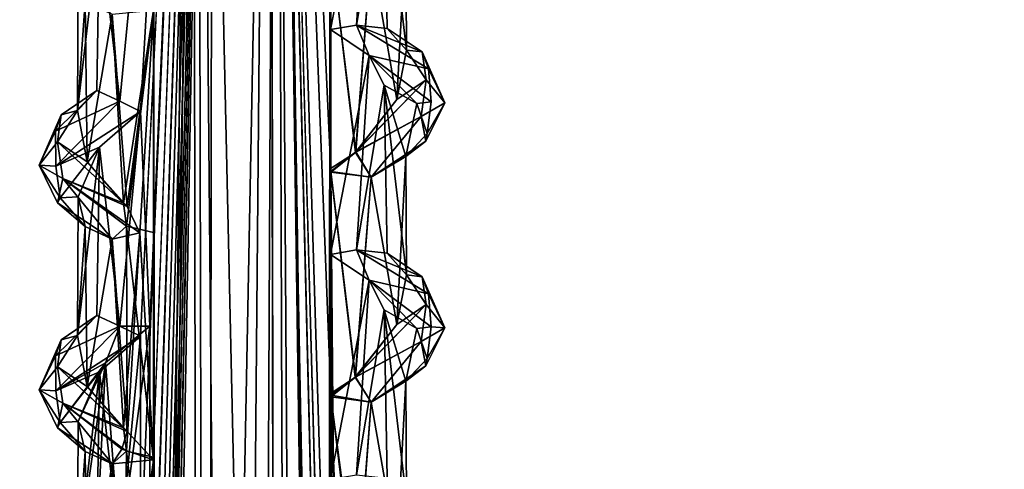
# Model space of a CAD drawing. Units: inches. Extents: x -14.8 to 14.8, y -14 to 8.6.
# Drawn here: x -12.9 to -11, y 4.9 to 5.7 of the extents above; entities that cross this region are included whole.
import ezdxf

# ---------------------------------------------------------------- set-up
doc = ezdxf.new("R2010")
doc.units = ezdxf.units.IN
doc.header["$MEASUREMENT"] = 0
for name, color, linetype in [('TABLE-SUPPORT', 6, 'Continuous'), ('TABLE-TOP', 6, 'Continuous'), ('TABLE-TRAY', 6, 'Continuous')]:
    doc.layers.add(name, color=color, linetype=linetype)

msp = doc.modelspace()

# ---------------------------------------------------------------- linework, layer by layer
at = {"layer": 'TABLE-SUPPORT'}
for points in [[(-12.5666, 8.0019, 20.2062), (-12.648, 0.9769, 20.2442), (-12.6508, 5.7416, 20.246)], [(-12.6503, 7.9121, 7.2167), (-12.5756, 8.0053, 7.1803), (-12.648, 0.9768, 7.215)], [(-12.648, 0.9768, 7.215), (-12.5756, 8.0053, 7.1803), (-12.5517, -6.1451, 7.1747)], [(-12.5666, 8.0019, 20.2062), (-12.5336, -6.318, 20.1975), (-12.648, 0.9769, 20.2442)], [(-12.5517, -6.1451, 7.1747), (-12.5756, 8.0053, 7.1803), (-12.4264, 7.993, 7.1672)], [(-12.4146, 1.1801, 20.203), (-12.4399, -6.1457, 20.1964), (-12.5666, 8.0019, 20.2062)], [(-12.5666, 8.0019, 20.2062), (-12.4399, -6.1457, 20.1964), (-12.5336, -6.318, 20.1975)], [(-12.5666, 8.0019, 20.2062), (-12.4261, 7.993, 20.1964), (-12.4146, 1.1801, 20.203)], [(-12.6754, 5.5468, 20.7596), (-12.6579, 5.1328, 20.7715), (-12.5358, 7.9956, 20.8252)], [(-12.5358, 7.9956, 7.796), (-12.6754, 5.1138, 7.7305), (-12.6754, 4.6807, 7.7305)], [(-12.5358, 7.9956, 7.796), (-12.6754, 4.6807, 7.7305), (-12.6579, 4.2667, 7.7423)], [(-12.5358, 7.9956, 20.8252), (-12.6579, 2.5344, 20.7715), (-12.6582, 2.1311, 20.7712)], [(-12.6582, 1.698, 20.7712), (-12.6566, 1.2637, 20.7728), (-12.5358, 7.9956, 20.8252)], [(-12.6582, 1.698, 7.742), (-12.6566, 1.2637, 7.7436), (-12.5358, 7.9956, 7.796)], [(-12.5358, 7.9956, 7.796), (-12.6579, 2.5344, 7.7423), (-12.6582, 2.1311, 7.742)], [(-12.6579, 2.9675, 20.7715), (-12.6579, 2.5344, 20.7715), (-12.5358, 7.9956, 20.8252)], [(-12.5358, 7.9956, 20.8252), (-12.6579, 5.1328, 20.7715), (-12.6579, 4.6998, 20.7715)], [(-12.6579, 2.9675, 7.7423), (-12.6579, 2.5344, 7.7423), (-12.5358, 7.9956, 7.796)], [(-12.6579, 4.2667, 7.7423), (-12.6579, 3.8336, 7.7423), (-12.5358, 7.9956, 7.796)], [(-12.546, 1.1711, 20.8191), (-12.5358, 7.9956, 20.8252), (-12.6566, 1.2637, 20.7728)], [(-12.546, 1.1711, 7.7899), (-12.5358, 7.9956, 7.796), (-12.6566, 1.2637, 7.7436)], [(-12.5517, -6.1451, 7.1747), (-12.4264, 7.993, 7.1672), (-12.4146, 1.1801, 7.1738)], [(-12.4803, -5.9468, 20.826), (-12.4144, 7.9983, 20.8193), (-12.546, 1.1711, 20.8191)], [(-12.4144, 7.9983, 20.8193), (-12.5358, 7.9956, 20.8252), (-12.546, 1.1711, 20.8191)], [(-12.4803, -5.9468, 7.7968), (-12.4144, 7.9983, 7.7901), (-12.546, 1.1711, 7.7899)], [(-12.4144, 7.9983, 7.7901), (-12.5358, 7.9956, 7.796), (-12.546, 1.1711, 7.7899)], [(-12.323, -5.9824, 20.7848), (-12.4144, 7.9983, 20.8193), (-12.4803, -5.9468, 20.826)], [(-12.3644, -5.9468, 7.7747), (-12.4144, 7.9983, 7.7901), (-12.4803, -5.9468, 7.7968)], [(-12.3091, 1.9685, 7.2171), (-12.4264, 7.993, 7.1672), (-12.3092, 3.2657, 7.2172)], [(-12.3092, 5.8627, 7.2174), (-12.309, 5.4311, 7.2174), (-12.4264, 7.993, 7.1672)], [(-12.4146, 1.1801, 7.1738), (-12.4264, 7.993, 7.1672), (-12.3091, 1.9685, 7.2171)], [(-12.309, 5.4311, 7.2174), (-12.2945, 3.7008, 7.2233), (-12.4264, 7.993, 7.1672)], [(-12.4264, 7.993, 7.1672), (-12.2945, 3.7008, 7.2233), (-12.3092, 3.2657, 7.2172)], [(-12.3091, 1.9657, 20.2466), (-12.4261, 7.993, 20.1964), (-12.3089, 3.2658, 20.2466)], [(-12.4261, 7.993, 20.1964), (-12.3092, 5.8642, 20.2464), (-12.309, 5, 20.2464)], [(-12.4146, 1.1801, 20.203), (-12.4261, 7.993, 20.1964), (-12.3091, 1.9657, 20.2466)], [(-12.4261, 7.993, 20.1964), (-12.309, 5, 20.2464), (-12.309, 3.7008, 20.2464)], [(-12.323, -5.9824, 20.7848), (-12.314, 0.9461, 20.7786), (-12.4144, 7.9983, 20.8193)], [(-12.3101, 7.8697, 20.776), (-12.4144, 7.9983, 20.8193), (-12.314, 0.9461, 20.7786)], [(-12.3644, -5.9468, 7.7747), (-12.3137, 1.3787, 7.7493), (-12.4144, 7.9983, 7.7901)], [(-12.3101, 7.8698, 7.7468), (-12.4144, 7.9983, 7.7901), (-12.3137, 1.3787, 7.7493)], [(-12.6506, 5.7416, 7.2166), (-12.6503, 7.9121, 7.2167), (-12.6505, 4.8754, 7.2166)], [(-12.6503, 7.9121, 7.2167), (-12.648, 0.9768, 7.215), (-12.6505, 4.8754, 7.2166)], [(-12.314, 0.9461, 20.7786), (-12.31, 7.4365, 20.7759), (-12.3101, 7.8697, 20.776)], [(-12.3137, 1.3787, 7.7493), (-12.31, 7.4365, 7.7468), (-12.3101, 7.8698, 7.7468)], [(-12.2355, 6.0874, 20.7222), (-12.31, 5.7043, 20.7759), (-12.2599, 5.7131, 20.7391)], [(-12.2355, 6.0874, 7.693), (-12.31, 5.7043, 7.7468), (-12.2599, 5.7131, 7.7099)], [(-12.2355, 6.0874, 20.7222), (-12.2599, 5.7131, 20.7391), (-12.2062, 6.0304, 20.6662)], [(-12.2355, 6.0874, 7.693), (-12.2599, 5.7131, 7.7099), (-12.2062, 6.0304, 7.637)], [(-12.2062, 6.0304, 20.6662), (-12.2599, 5.7131, 20.7391), (-12.2009, 5.7065, 20.6563)], [(-12.2062, 6.0304, 7.637), (-12.2599, 5.7131, 7.7099), (-12.2009, 5.7065, 7.6271)], [(-12.1636, 5.6648, 20.5536), (-12.1647, 5.8929, 20.448), (-12.2062, 6.0304, 20.6662)], [(-12.2062, 6.0304, 20.6662), (-12.2009, 5.7065, 20.6563), (-12.1636, 5.6648, 20.5536)], [(-12.1636, 5.6648, 7.5244), (-12.1647, 5.8929, 7.4188), (-12.2062, 6.0304, 7.637)], [(-12.2062, 6.0304, 7.637), (-12.2009, 5.7065, 7.6271), (-12.1636, 5.6648, 7.5244)], [(-12.7153, 5.5661, 20.7333), (-12.6755, 5.9799, 20.7596), (-12.7544, 5.9108, 20.6662)], [(-12.7153, 5.5661, 7.7041), (-12.6754, 5.9799, 7.7305), (-12.7544, 5.9108, 7.637)], [(-12.7598, 5.5869, 20.6563), (-12.7544, 5.9108, 20.6662), (-12.7966, 5.5482, 20.5583)], [(-12.7966, 5.5482, 20.5583), (-12.7544, 5.9108, 20.6662), (-12.7953, 5.8154, 20.511)], [(-12.7966, 5.5482, 7.5291), (-12.7544, 5.9108, 7.637), (-12.7953, 5.8154, 7.4818)], [(-12.7598, 5.5869, 7.6271), (-12.7544, 5.9108, 7.637), (-12.7966, 5.5482, 7.5291)], [(-12.7153, 5.5661, 20.7333), (-12.7544, 5.9108, 20.6662), (-12.7598, 5.5869, 20.6563)], [(-12.7153, 5.5661, 7.7041), (-12.7544, 5.9108, 7.637), (-12.7598, 5.5869, 7.6271)], [(-12.1823, 5.5694, 20.405), (-12.2317, 5.8528, 20.3164), (-12.1647, 5.8929, 20.448)], [(-12.1823, 5.5694, 7.3758), (-12.2317, 5.8528, 7.2872), (-12.1647, 5.8929, 7.4188)], [(-12.1823, 5.5694, 20.405), (-12.1647, 5.8929, 20.448), (-12.1636, 5.6648, 20.5536)], [(-12.1823, 5.5694, 7.3758), (-12.1647, 5.8929, 7.4188), (-12.1636, 5.6648, 7.5244)], [(-12.3092, 5.4296, 20.2466), (-12.3092, 5.8642, 20.2464), (-12.3107, 5.4358, 20.2456)], [(-12.3092, 5.8642, 20.2464), (-12.262, 5.4678, 20.2759), (-12.3107, 5.4358, 20.2456)], [(-12.309, 5, 20.2464), (-12.3092, 5.8642, 20.2464), (-12.3092, 5.4296, 20.2466)], [(-12.2317, 5.8528, 20.3164), (-12.262, 5.4678, 20.2759), (-12.3092, 5.8642, 20.2464)], [(-12.2317, 5.8528, 7.2872), (-12.2611, 5.4686, 7.2476), (-12.3092, 5.8627, 7.2174)], [(-12.3092, 5.8627, 7.2174), (-12.2611, 5.4686, 7.2476), (-12.309, 5.4311, 7.2174)], [(-12.262, 5.4678, 20.2759), (-12.2317, 5.8528, 20.3164), (-12.1823, 5.5694, 20.405)], [(-12.2611, 5.4686, 7.2476), (-12.2317, 5.8528, 7.2872), (-12.1823, 5.5694, 7.3758)], [(-12.7818, 5.7579, 20.4144), (-12.7966, 5.5482, 20.5583), (-12.7953, 5.8154, 20.511)], [(-12.7818, 5.7579, 7.3852), (-12.7966, 5.5482, 7.5291), (-12.7953, 5.8154, 7.4818)], [(-12.7818, 5.7579, 20.4144), (-12.7783, 5.4498, 20.405), (-12.7966, 5.5482, 20.5583)], [(-12.7818, 5.7579, 7.3852), (-12.7783, 5.4498, 7.3758), (-12.7966, 5.5482, 7.5291)], [(-12.7301, 5.7337, 20.3175), (-12.7783, 5.4498, 20.405), (-12.7818, 5.7579, 20.4144)], [(-12.7301, 5.7337, 7.2884), (-12.7783, 5.4498, 7.3758), (-12.7818, 5.7579, 7.3852)], [(-12.7301, 5.7337, 20.3175), (-12.701, 5.3632, 20.2834), (-12.7783, 5.4498, 20.405)], [(-12.7301, 5.7337, 7.2884), (-12.7082, 5.3701, 7.2623), (-12.7783, 5.4498, 7.3758)], [(-12.6508, 5.7416, 20.246), (-12.701, 5.3632, 20.2834), (-12.7301, 5.7337, 20.3175)], [(-12.6506, 5.7416, 7.2166), (-12.7082, 5.3701, 7.2623), (-12.7301, 5.7337, 7.2884)], [(-12.6506, 5.7416, 7.2166), (-12.7027, 5.3255, 7.2492), (-12.7082, 5.3701, 7.2623)], [(-12.6506, 5.7416, 7.2166), (-12.6503, 5.3136, 7.2167), (-12.7027, 5.3255, 7.2492)], [(-12.6508, 5.7416, 20.246), (-12.6766, 5.3129, 20.2596), (-12.701, 5.3632, 20.2834)], [(-12.6503, 4.8806, 20.2459), (-12.6766, 5.3129, 20.2596), (-12.6508, 5.7416, 20.246)], [(-12.6508, 5.7416, 20.246), (-12.648, 0.9769, 20.2442), (-12.6503, 4.8806, 20.2459)], [(-12.6505, 4.8754, 7.2166), (-12.6503, 5.3136, 7.2167), (-12.6506, 5.7416, 7.2166)], [(-12.31, 5.7043, 20.7759), (-12.2355, 5.6543, 20.7222), (-12.2599, 5.7131, 20.7391)], [(-12.31, 5.7043, 7.7468), (-12.2355, 5.6544, 7.693), (-12.2599, 5.7131, 7.7099)], [(-12.2009, 5.7065, 20.6563), (-12.2599, 5.7131, 20.7391), (-12.1335, 5.6612, 20.5777)], [(-12.2599, 5.7131, 20.7391), (-12.2355, 5.6543, 20.7222), (-12.1214, 5.6284, 20.6083)], [(-12.1335, 5.6612, 20.5777), (-12.2599, 5.7131, 20.7391), (-12.1214, 5.6284, 20.6083)], [(-12.2009, 5.7065, 7.6271), (-12.2599, 5.7131, 7.7099), (-12.1335, 5.6612, 7.5485)], [(-12.2599, 5.7131, 7.7099), (-12.2355, 5.6544, 7.693), (-12.1214, 5.6284, 7.5791)], [(-12.1335, 5.6612, 7.5485), (-12.2599, 5.7131, 7.7099), (-12.1214, 5.6284, 7.5791)], [(-12.1335, 5.6612, 20.5777), (-12.1636, 5.6648, 20.5536), (-12.2009, 5.7065, 20.6563)], [(-12.1335, 5.6612, 7.5485), (-12.1636, 5.6648, 7.5244), (-12.2009, 5.7065, 7.6271)], [(-12.2355, 5.6544, 7.693), (-12.31, 5.2712, 7.7468), (-12.2599, 5.28, 7.7099)], [(-12.2355, 5.6543, 20.7222), (-12.31, 5.2712, 20.7759), (-12.2599, 5.28, 20.7391)], [(-12.2355, 5.6544, 7.693), (-12.2599, 5.28, 7.7099), (-12.2062, 5.5973, 7.637)], [(-12.2355, 5.6543, 20.7222), (-12.2599, 5.28, 20.7391), (-12.2062, 5.5973, 20.6662)], [(-12.1214, 5.6284, 7.5791), (-12.2355, 5.6544, 7.693), (-12.116, 5.5649, 7.5581)], [(-12.1439, 5.5619, 7.5794), (-12.2355, 5.6544, 7.693), (-12.2062, 5.5973, 7.637)], [(-12.1439, 5.5619, 7.5794), (-12.116, 5.5649, 7.5581), (-12.2355, 5.6544, 7.693)], [(-12.1214, 5.6284, 20.6083), (-12.2355, 5.6543, 20.7222), (-12.116, 5.5649, 20.5873)], [(-12.1439, 5.5619, 20.6086), (-12.2355, 5.6543, 20.7222), (-12.2062, 5.5973, 20.6662)], [(-12.1439, 5.5619, 20.6086), (-12.116, 5.5649, 20.5873), (-12.2355, 5.6543, 20.7222)], [(-12.1255, 5.6075, 20.4662), (-12.1823, 5.5694, 20.405), (-12.1636, 5.6648, 20.5536)], [(-12.1255, 5.6075, 7.437), (-12.1823, 5.5694, 7.3758), (-12.1636, 5.6648, 7.5244)], [(-12.1636, 5.6648, 20.5536), (-12.1335, 5.6612, 20.5777), (-12.1255, 5.6075, 20.4662)], [(-12.1636, 5.6648, 7.5244), (-12.1335, 5.6612, 7.5485), (-12.1255, 5.6075, 7.437)], [(-12.09, 5.563, 20.4998), (-12.1255, 5.6075, 20.4662), (-12.1335, 5.6612, 20.5777)], [(-12.1335, 5.6612, 20.5777), (-12.1214, 5.6284, 20.6083), (-12.09, 5.563, 20.4998)], [(-12.09, 5.563, 7.4706), (-12.1255, 5.6075, 7.437), (-12.1335, 5.6612, 7.5485)], [(-12.1335, 5.6612, 7.5485), (-12.1214, 5.6284, 7.5791), (-12.09, 5.563, 7.4706)], [(-12.1353, 5.5367, 20.3905), (-12.262, 5.4678, 20.2759), (-12.1255, 5.6075, 20.4662)], [(-12.262, 5.4678, 20.2759), (-12.1823, 5.5694, 20.405), (-12.1255, 5.6075, 20.4662)], [(-12.1353, 5.5367, 7.3613), (-12.2611, 5.4686, 7.2476), (-12.1255, 5.6075, 7.437)], [(-12.2611, 5.4686, 7.2476), (-12.1823, 5.5694, 7.3758), (-12.1255, 5.6075, 7.437)], [(-12.2062, 5.5973, 20.6662), (-12.2599, 5.28, 20.7391), (-12.2009, 5.2734, 20.6563)], [(-12.2062, 5.5973, 7.637), (-12.2599, 5.28, 7.7099), (-12.2009, 5.2734, 7.6271)], [(-12.2062, 5.5973, 20.6662), (-12.2009, 5.2734, 20.6563), (-12.1636, 5.2317, 20.5536)], [(-12.1636, 5.2317, 20.5536), (-12.1647, 5.4598, 20.448), (-12.2062, 5.5973, 20.6662)], [(-12.1439, 5.5619, 20.6086), (-12.2062, 5.5973, 20.6662), (-12.1647, 5.4598, 20.448)], [(-12.1636, 5.2317, 7.5244), (-12.1647, 5.4598, 7.4188), (-12.2062, 5.5973, 7.637)], [(-12.1439, 5.5619, 7.5794), (-12.2062, 5.5973, 7.637), (-12.1647, 5.4598, 7.4188)], [(-12.2062, 5.5973, 7.637), (-12.2009, 5.2734, 7.6271), (-12.1636, 5.2317, 7.5244)], [(-12.1353, 5.5367, 20.3905), (-12.1255, 5.6075, 20.4662), (-12.09, 5.563, 20.4998)], [(-12.1353, 5.5367, 7.3613), (-12.1255, 5.6075, 7.437), (-12.09, 5.563, 7.4706)], [(-12.7153, 5.5661, 20.7333), (-12.7598, 5.5869, 20.6563), (-12.8392, 5.5087, 20.6084)], [(-12.828, 5.54, 20.5729), (-12.8392, 5.5087, 20.6084), (-12.7598, 5.5869, 20.6563)], [(-12.7153, 5.5661, 7.7041), (-12.7598, 5.5869, 7.6271), (-12.8392, 5.5087, 7.5792)], [(-12.828, 5.54, 7.5437), (-12.8392, 5.5087, 7.5792), (-12.7598, 5.5869, 7.6271)], [(-12.828, 5.54, 20.5729), (-12.7598, 5.5869, 20.6563), (-12.7966, 5.5482, 20.5583)], [(-12.828, 5.54, 7.5437), (-12.7598, 5.5869, 7.6271), (-12.7966, 5.5482, 7.5291)], [(-12.8392, 5.5087, 20.6084), (-12.8385, 5.4414, 20.5929), (-12.7153, 5.5661, 20.7333)], [(-12.8392, 5.5087, 7.5792), (-12.8385, 5.4414, 7.5637), (-12.7153, 5.5661, 7.7041)], [(-12.7153, 5.5661, 20.7333), (-12.8385, 5.4414, 20.5929), (-12.6754, 5.5468, 20.7596)], [(-12.7153, 5.5661, 7.7041), (-12.8385, 5.4414, 7.5637), (-12.6754, 5.5468, 7.7305)], [(-12.1439, 5.5619, 20.6086), (-12.1647, 5.4598, 20.448), (-12.1236, 5.5038, 20.5074)], [(-12.1439, 5.5619, 7.5794), (-12.1647, 5.4598, 7.4188), (-12.1236, 5.5038, 7.4782)], [(-12.1439, 5.5619, 20.6086), (-12.1236, 5.5038, 20.5074), (-12.116, 5.5649, 20.5873)], [(-12.1439, 5.5619, 7.5794), (-12.1236, 5.5038, 7.4782), (-12.116, 5.5649, 7.5581)], [(-12.09, 5.563, 20.4998), (-12.126, 5.4896, 20.4253), (-12.1353, 5.5367, 20.3905)], [(-12.09, 5.563, 7.4706), (-12.126, 5.4896, 7.3961), (-12.1353, 5.5367, 7.3613)], [(-12.1236, 5.5038, 20.5074), (-12.126, 5.4896, 20.4253), (-12.09, 5.563, 20.4998)], [(-12.1236, 5.5038, 7.4782), (-12.126, 5.4896, 7.3961), (-12.09, 5.563, 7.4706)], [(-12.828, 5.54, 20.5729), (-12.8706, 5.4434, 20.4998), (-12.8392, 5.5087, 20.6084)], [(-12.828, 5.54, 20.5729), (-12.8351, 5.4879, 20.4662), (-12.8706, 5.4434, 20.4998)], [(-12.828, 5.54, 7.5437), (-12.8706, 5.4434, 7.4706), (-12.8392, 5.5087, 7.5792)], [(-12.828, 5.54, 7.5437), (-12.8351, 5.4879, 7.4371), (-12.8706, 5.4434, 7.4706)], [(-12.8385, 5.4414, 20.5929), (-12.7544, 5.4777, 20.6662), (-12.6754, 5.5468, 20.7596)], [(-12.8385, 5.4414, 7.5637), (-12.7544, 5.4777, 7.637), (-12.6754, 5.5468, 7.7305)], [(-12.7966, 5.5482, 20.5583), (-12.7783, 5.4498, 20.405), (-12.8351, 5.4879, 20.4662)], [(-12.7966, 5.5482, 20.5583), (-12.8351, 5.4879, 20.4662), (-12.828, 5.54, 20.5729)], [(-12.7966, 5.5482, 7.5291), (-12.7783, 5.4498, 7.3758), (-12.8351, 5.4879, 7.4371)], [(-12.7966, 5.5482, 7.5291), (-12.8351, 5.4879, 7.4371), (-12.828, 5.54, 7.5437)], [(-12.7153, 5.133, 20.7333), (-12.6754, 5.5468, 20.7596), (-12.7544, 5.4777, 20.6662)], [(-12.7153, 5.133, 7.7041), (-12.6754, 5.5468, 7.7305), (-12.7544, 5.4777, 7.637)], [(-12.6579, 5.1328, 20.7715), (-12.6754, 5.5468, 20.7596), (-12.7153, 5.133, 20.7333)], [(-12.1353, 5.5367, 20.3905), (-12.2317, 5.4197, 20.3164), (-12.262, 5.4678, 20.2759)], [(-12.1353, 5.5367, 7.3613), (-12.2317, 5.4198, 7.2872), (-12.2611, 5.4686, 7.2476)], [(-12.1353, 5.5367, 20.3905), (-12.126, 5.4896, 20.4253), (-12.2317, 5.4197, 20.3164)], [(-12.1353, 5.5367, 7.3613), (-12.126, 5.4896, 7.3961), (-12.2317, 5.4198, 7.2872)], [(-12.8706, 5.4434, 20.4998), (-12.8385, 5.4414, 20.5929), (-12.8392, 5.5087, 20.6084)], [(-12.8706, 5.4434, 7.4706), (-12.8385, 5.4414, 7.5637), (-12.8392, 5.5087, 7.5792)], [(-12.1647, 5.4598, 20.448), (-12.126, 5.4896, 20.4253), (-12.1236, 5.5038, 20.5074)], [(-12.1647, 5.4598, 7.4188), (-12.126, 5.4896, 7.3961), (-12.1236, 5.5038, 7.4782)], [(-12.8351, 5.4879, 20.4662), (-12.8254, 5.4177, 20.3908), (-12.8706, 5.4434, 20.4998)], [(-12.8351, 5.4879, 7.4371), (-12.8254, 5.4177, 7.3616), (-12.8706, 5.4434, 7.4706)], [(-12.8351, 5.4879, 20.4662), (-12.701, 5.3632, 20.2834), (-12.8254, 5.4177, 20.3908)], [(-12.701, 5.3632, 20.2834), (-12.8351, 5.4879, 20.4662), (-12.7783, 5.4498, 20.405)], [(-12.8351, 5.4879, 7.4371), (-12.7082, 5.3701, 7.2623), (-12.8254, 5.4177, 7.3616)], [(-12.7082, 5.3701, 7.2623), (-12.8351, 5.4879, 7.4371), (-12.7783, 5.4498, 7.3758)], [(-12.1647, 5.4598, 20.448), (-12.2317, 5.4197, 20.3164), (-12.126, 5.4896, 20.4253)], [(-12.1647, 5.4598, 7.4188), (-12.2317, 5.4198, 7.2872), (-12.126, 5.4896, 7.3961)], [(-12.8303, 5.3805, 20.5113), (-12.7544, 5.4777, 20.6662), (-12.8385, 5.4414, 20.5929)], [(-12.8303, 5.3805, 7.4821), (-12.7544, 5.4777, 7.637), (-12.8385, 5.4414, 7.5637)], [(-12.7544, 5.4777, 20.6662), (-12.8303, 5.3805, 20.5113), (-12.7953, 5.3823, 20.511)], [(-12.7544, 5.4777, 7.637), (-12.8303, 5.3805, 7.4821), (-12.7953, 5.3823, 7.4818)], [(-12.7598, 5.1538, 20.6563), (-12.7544, 5.4777, 20.6662), (-12.7966, 5.1151, 20.5583)], [(-12.7966, 5.1151, 20.5583), (-12.7544, 5.4777, 20.6662), (-12.7953, 5.3823, 20.511)], [(-12.7966, 5.1151, 7.5291), (-12.7544, 5.4777, 7.637), (-12.7953, 5.3823, 7.4818)], [(-12.7598, 5.1538, 7.6271), (-12.7544, 5.4777, 7.637), (-12.7966, 5.1151, 7.5291)], [(-12.7153, 5.133, 20.7333), (-12.7544, 5.4777, 20.6662), (-12.7598, 5.1538, 20.6563)], [(-12.7153, 5.133, 7.7041), (-12.7544, 5.4777, 7.637), (-12.7598, 5.1538, 7.6271)], [(-12.3107, 5.4358, 20.2456), (-12.262, 5.4678, 20.2759), (-12.3092, 5.4296, 20.2466)], [(-12.262, 5.4678, 20.2759), (-12.2317, 5.4197, 20.3164), (-12.3092, 5.4296, 20.2466)], [(-12.2611, 5.4686, 7.2476), (-12.2317, 5.4198, 7.2872), (-12.309, 5.4311, 7.2174)], [(-12.1823, 5.1363, 20.405), (-12.2317, 5.4197, 20.3164), (-12.1647, 5.4598, 20.448)], [(-12.1823, 5.1363, 7.3758), (-12.2317, 5.4198, 7.2872), (-12.1647, 5.4598, 7.4188)], [(-12.1823, 5.1363, 20.405), (-12.1647, 5.4598, 20.448), (-12.1636, 5.2317, 20.5536)], [(-12.1823, 5.1363, 7.3758), (-12.1647, 5.4598, 7.4188), (-12.1636, 5.2317, 7.5244)], [(-12.8385, 5.4414, 20.5929), (-12.8706, 5.4434, 20.4998), (-12.8303, 5.3805, 20.5113)], [(-12.8706, 5.4434, 20.4998), (-12.8254, 5.4177, 20.3908), (-12.8354, 5.3705, 20.4294)], [(-12.8706, 5.4434, 20.4998), (-12.8354, 5.3705, 20.4294), (-12.8303, 5.3805, 20.5113)], [(-12.8385, 5.4414, 7.5637), (-12.8706, 5.4434, 7.4706), (-12.8303, 5.3805, 7.4821)], [(-12.8706, 5.4434, 7.4706), (-12.8254, 5.4177, 7.3616), (-12.8354, 5.3705, 7.4002)], [(-12.8706, 5.4434, 7.4706), (-12.8354, 5.3705, 7.4002), (-12.8303, 5.3805, 7.4821)], [(-12.309, 5.4311, 7.2174), (-12.262, 5.0348, 7.2467), (-12.3107, 5.0027, 7.2164)], [(-12.2317, 5.4197, 20.3164), (-12.2623, 5.0346, 20.2754), (-12.3092, 5.4296, 20.2466)], [(-12.3092, 5.4296, 20.2466), (-12.2623, 5.0346, 20.2754), (-12.309, 5, 20.2464)], [(-12.2317, 5.4198, 7.2872), (-12.262, 5.0348, 7.2467), (-12.309, 5.4311, 7.2174)], [(-12.7301, 5.3006, 20.3175), (-12.8354, 5.3705, 20.4294), (-12.8254, 5.4177, 20.3908)], [(-12.7301, 5.3006, 7.2884), (-12.8354, 5.3705, 7.4002), (-12.8254, 5.4177, 7.3616)], [(-12.6766, 5.3129, 20.2596), (-12.8254, 5.4177, 20.3908), (-12.701, 5.3632, 20.2834)], [(-12.7301, 5.3006, 20.3175), (-12.8254, 5.4177, 20.3908), (-12.6766, 5.3129, 20.2596)], [(-12.7027, 5.3255, 7.2492), (-12.8254, 5.4177, 7.3616), (-12.7082, 5.3701, 7.2623)], [(-12.7301, 5.3006, 7.2884), (-12.8254, 5.4177, 7.3616), (-12.7027, 5.3255, 7.2492)], [(-12.2623, 5.0346, 20.2754), (-12.2317, 5.4197, 20.3164), (-12.1823, 5.1363, 20.405)], [(-12.262, 5.0348, 7.2467), (-12.2317, 5.4198, 7.2872), (-12.1823, 5.1363, 7.3758)], [(-12.8303, 5.3805, 20.5113), (-12.8354, 5.3705, 20.4294), (-12.7818, 5.3248, 20.4144)], [(-12.8303, 5.3805, 7.4821), (-12.8354, 5.3705, 7.4002), (-12.7818, 5.3248, 7.3852)], [(-12.7301, 5.3006, 20.3175), (-12.7818, 5.3248, 20.4144), (-12.8354, 5.3705, 20.4294)], [(-12.7301, 5.3006, 7.2884), (-12.7818, 5.3248, 7.3852), (-12.8354, 5.3705, 7.4002)], [(-12.8303, 5.3805, 20.5113), (-12.7818, 5.3248, 20.4144), (-12.7953, 5.3823, 20.511)], [(-12.8303, 5.3805, 7.4821), (-12.7818, 5.3248, 7.3852), (-12.7953, 5.3823, 7.4818)], [(-12.7818, 5.3248, 20.4144), (-12.7966, 5.1151, 20.5583), (-12.7953, 5.3823, 20.511)], [(-12.7818, 5.3248, 7.3852), (-12.7966, 5.1151, 7.5291), (-12.7953, 5.3823, 7.4818)], [(-12.7818, 5.3248, 20.4144), (-12.7783, 5.0167, 20.405), (-12.7966, 5.1151, 20.5583)], [(-12.7818, 5.3248, 7.3852), (-12.7783, 5.0167, 7.3758), (-12.7966, 5.1151, 7.5291)], [(-12.7301, 5.3006, 20.3175), (-12.7783, 5.0167, 20.405), (-12.7818, 5.3248, 20.4144)], [(-12.7301, 5.3006, 7.2884), (-12.7783, 5.0167, 7.3758), (-12.7818, 5.3248, 7.3852)], [(-12.7027, 5.3255, 7.2492), (-12.701, 4.9301, 7.2542), (-12.7301, 5.3006, 7.2884)], [(-12.6766, 5.3129, 20.2596), (-12.7082, 4.937, 20.2915), (-12.7301, 5.3006, 20.3175)], [(-12.7028, 4.8924, 20.2784), (-12.7082, 4.937, 20.2915), (-12.6766, 5.3129, 20.2596)], [(-12.7028, 4.8924, 20.2784), (-12.6766, 5.3129, 20.2596), (-12.6503, 4.8806, 20.2459)], [(-12.701, 4.9301, 7.2542), (-12.7027, 5.3255, 7.2492), (-12.6505, 4.8754, 7.2166)], [(-12.6505, 4.8754, 7.2166), (-12.7027, 5.3255, 7.2492), (-12.6503, 5.3136, 7.2167)], [(-12.7301, 5.3006, 20.3175), (-12.7082, 4.937, 20.2915), (-12.7783, 5.0167, 20.405)], [(-12.7301, 5.3006, 7.2884), (-12.701, 4.9301, 7.2542), (-12.7783, 5.0167, 7.3758)], [(-12.31, 5.2712, 20.7759), (-12.2355, 5.2213, 20.7222), (-12.2599, 5.28, 20.7391)], [(-12.31, 5.2712, 7.7468), (-12.2355, 5.2213, 7.693), (-12.2599, 5.28, 7.7099)], [(-12.2009, 5.2734, 20.6563), (-12.2599, 5.28, 20.7391), (-12.1335, 5.2282, 20.5777)], [(-12.2599, 5.28, 20.7391), (-12.2355, 5.2213, 20.7222), (-12.1214, 5.1954, 20.6083)], [(-12.1335, 5.2282, 20.5777), (-12.2599, 5.28, 20.7391), (-12.1214, 5.1954, 20.6083)], [(-12.2009, 5.2734, 7.6271), (-12.2599, 5.28, 7.7099), (-12.1335, 5.2282, 7.5485)], [(-12.2599, 5.28, 7.7099), (-12.2355, 5.2213, 7.693), (-12.1214, 5.1954, 7.5791)], [(-12.1335, 5.2282, 7.5485), (-12.2599, 5.28, 7.7099), (-12.1214, 5.1954, 7.5791)], [(-12.1335, 5.2282, 20.5777), (-12.1636, 5.2317, 20.5536), (-12.2009, 5.2734, 20.6563)], [(-12.1335, 5.2282, 7.5485), (-12.1636, 5.2317, 7.5244), (-12.2009, 5.2734, 7.6271)], [(-12.1255, 5.1744, 20.4662), (-12.1823, 5.1363, 20.405), (-12.1636, 5.2317, 20.5536)], [(-12.1255, 5.1744, 7.4371), (-12.1823, 5.1363, 7.3758), (-12.1636, 5.2317, 7.5244)], [(-12.1636, 5.2317, 20.5536), (-12.1335, 5.2282, 20.5777), (-12.1255, 5.1744, 20.4662)], [(-12.1636, 5.2317, 7.5244), (-12.1335, 5.2282, 7.5485), (-12.1255, 5.1744, 7.4371)], [(-12.2355, 5.2213, 20.7222), (-12.31, 4.8381, 20.7759), (-12.2599, 4.8469, 20.7391)], [(-12.2355, 5.2213, 7.693), (-12.31, 4.8381, 7.7468), (-12.2599, 4.8469, 7.7099)], [(-12.2355, 5.2213, 20.7222), (-12.2599, 4.8469, 20.7391), (-12.2062, 5.1642, 20.6662)], [(-12.2355, 5.2213, 7.693), (-12.2599, 4.8469, 7.7099), (-12.2062, 5.1642, 7.637)], [(-12.1214, 5.1954, 20.6083), (-12.2355, 5.2213, 20.7222), (-12.116, 5.1318, 20.5873)], [(-12.1439, 5.1288, 20.6086), (-12.2355, 5.2213, 20.7222), (-12.2062, 5.1642, 20.6662)], [(-12.1439, 5.1288, 20.6086), (-12.116, 5.1318, 20.5873), (-12.2355, 5.2213, 20.7222)], [(-12.1214, 5.1954, 7.5791), (-12.2355, 5.2213, 7.693), (-12.116, 5.1318, 7.5581)], [(-12.1439, 5.1288, 7.5794), (-12.2355, 5.2213, 7.693), (-12.2062, 5.1642, 7.637)], [(-12.1439, 5.1288, 7.5794), (-12.116, 5.1318, 7.5581), (-12.2355, 5.2213, 7.693)], [(-12.09, 5.1299, 20.4998), (-12.1255, 5.1744, 20.4662), (-12.1335, 5.2282, 20.5777)], [(-12.1335, 5.2282, 20.5777), (-12.1214, 5.1954, 20.6083), (-12.09, 5.1299, 20.4998)], [(-12.09, 5.1299, 7.4706), (-12.1255, 5.1744, 7.4371), (-12.1335, 5.2282, 7.5485)], [(-12.1335, 5.2282, 7.5485), (-12.1214, 5.1954, 7.5791), (-12.09, 5.1299, 7.4706)], [(-12.1214, 5.1954, 7.5791), (-12.116, 5.1318, 7.5581), (-12.09, 5.1299, 7.4706)], [(-12.1353, 5.1036, 20.3905), (-12.2623, 5.0346, 20.2754), (-12.1255, 5.1744, 20.4662)], [(-12.2623, 5.0346, 20.2754), (-12.1823, 5.1363, 20.405), (-12.1255, 5.1744, 20.4662)], [(-12.1353, 5.1036, 7.3613), (-12.262, 5.0348, 7.2467), (-12.1255, 5.1744, 7.4371)], [(-12.262, 5.0348, 7.2467), (-12.1823, 5.1363, 7.3758), (-12.1255, 5.1744, 7.4371)], [(-12.2062, 5.1642, 20.6662), (-12.2599, 4.8469, 20.7391), (-12.2009, 4.8403, 20.6563)], [(-12.2062, 5.1642, 7.637), (-12.2599, 4.8469, 7.7099), (-12.2009, 4.8403, 7.6271)], [(-12.1636, 4.7986, 20.5536), (-12.1647, 5.0268, 20.448), (-12.2062, 5.1642, 20.6662)], [(-12.2062, 5.1642, 20.6662), (-12.2009, 4.8403, 20.6563), (-12.1636, 4.7986, 20.5536)], [(-12.1439, 5.1288, 20.6086), (-12.2062, 5.1642, 20.6662), (-12.1647, 5.0268, 20.448)], [(-12.1636, 4.7986, 7.5244), (-12.1647, 5.0268, 7.4188), (-12.2062, 5.1642, 7.637)], [(-12.1439, 5.1288, 7.5794), (-12.2062, 5.1642, 7.637), (-12.1647, 5.0268, 7.4188)], [(-12.2062, 5.1642, 7.637), (-12.2009, 4.8403, 7.6271), (-12.1636, 4.7986, 7.5244)], [(-12.1353, 5.1036, 20.3905), (-12.1255, 5.1744, 20.4662), (-12.09, 5.1299, 20.4998)], [(-12.1353, 5.1036, 7.3613), (-12.1255, 5.1744, 7.4371), (-12.09, 5.1299, 7.4706)], [(-12.828, 5.1069, 20.5729), (-12.8392, 5.0756, 20.6084), (-12.7598, 5.1538, 20.6563)], [(-12.7153, 5.133, 20.7333), (-12.7598, 5.1538, 20.6563), (-12.8392, 5.0756, 20.6084)], [(-12.7153, 5.133, 7.7041), (-12.7598, 5.1538, 7.6271), (-12.8392, 5.0756, 7.5792)], [(-12.828, 5.1069, 7.5437), (-12.8392, 5.0756, 7.5792), (-12.7598, 5.1538, 7.6271)], [(-12.828, 5.1069, 20.5729), (-12.7598, 5.1538, 20.6563), (-12.7966, 5.1151, 20.5583)], [(-12.828, 5.1069, 7.5437), (-12.7598, 5.1538, 7.6271), (-12.7966, 5.1151, 7.5291)], [(-12.8392, 5.0756, 20.6084), (-12.8385, 5.0083, 20.5929), (-12.7153, 5.133, 20.7333)], [(-12.8392, 5.0756, 7.5792), (-12.8385, 5.0083, 7.5637), (-12.7153, 5.133, 7.7041)], [(-12.7153, 5.133, 20.7333), (-12.8385, 5.0083, 20.5929), (-12.7432, 5.0624, 20.6898)], [(-12.7153, 5.133, 7.7041), (-12.8385, 5.0083, 7.5637), (-12.6754, 5.1138, 7.7305)], [(-12.7153, 5.133, 20.7333), (-12.7432, 5.0624, 20.6898), (-12.6579, 5.1328, 20.7715)], [(-12.7153, 4.6999, 20.7333), (-12.6579, 5.1328, 20.7715), (-12.7432, 5.0624, 20.6898)], [(-12.6579, 4.6998, 20.7715), (-12.6579, 5.1328, 20.7715), (-12.7153, 4.6999, 20.7333)], [(-12.1439, 5.1288, 20.6086), (-12.1647, 5.0268, 20.448), (-12.1236, 5.0707, 20.5074)], [(-12.1439, 5.1288, 7.5794), (-12.1647, 5.0268, 7.4188), (-12.1236, 5.0707, 7.4782)], [(-12.1439, 5.1288, 20.6086), (-12.1236, 5.0707, 20.5074), (-12.116, 5.1318, 20.5873)], [(-12.1439, 5.1288, 7.5794), (-12.1236, 5.0707, 7.4782), (-12.116, 5.1318, 7.5581)], [(-12.09, 5.1299, 20.4998), (-12.126, 5.0565, 20.4253), (-12.1353, 5.1036, 20.3905)], [(-12.09, 5.1299, 7.4706), (-12.126, 5.0565, 7.3961), (-12.1353, 5.1036, 7.3613)], [(-12.1236, 5.0707, 20.5074), (-12.126, 5.0565, 20.4253), (-12.09, 5.1299, 20.4998)], [(-12.1236, 5.0707, 7.4782), (-12.126, 5.0565, 7.3961), (-12.09, 5.1299, 7.4706)], [(-12.1236, 5.0707, 7.4782), (-12.09, 5.1299, 7.4706), (-12.116, 5.1318, 7.5581)], [(-12.828, 5.1069, 20.5729), (-12.8706, 5.0104, 20.4998), (-12.8392, 5.0756, 20.6084)], [(-12.828, 5.1069, 20.5729), (-12.8351, 5.0549, 20.4662), (-12.8706, 5.0104, 20.4998)], [(-12.828, 5.1069, 7.5437), (-12.8706, 5.0104, 7.4706), (-12.8392, 5.0756, 7.5792)], [(-12.828, 5.1069, 7.5437), (-12.8351, 5.0549, 7.4371), (-12.8706, 5.0104, 7.4706)], [(-12.8385, 5.0083, 7.5637), (-12.7544, 5.0447, 7.637), (-12.6754, 5.1138, 7.7305)], [(-12.7966, 5.1151, 20.5583), (-12.7783, 5.0167, 20.405), (-12.8351, 5.0549, 20.4662)], [(-12.7966, 5.1151, 20.5583), (-12.8351, 5.0549, 20.4662), (-12.828, 5.1069, 20.5729)], [(-12.7966, 5.1151, 7.5291), (-12.8351, 5.0549, 7.4371), (-12.828, 5.1069, 7.5437)], [(-12.7966, 5.1151, 7.5291), (-12.7783, 5.0167, 7.3758), (-12.8351, 5.0549, 7.4371)], [(-12.7153, 4.6999, 7.7041), (-12.6754, 5.1138, 7.7305), (-12.7544, 5.0447, 7.637)], [(-12.6754, 4.6807, 7.7305), (-12.6754, 5.1138, 7.7305), (-12.7153, 4.6999, 7.7041)], [(-12.1353, 5.1036, 20.3905), (-12.2317, 4.9867, 20.3164), (-12.2623, 5.0346, 20.2754)], [(-12.1353, 5.1036, 7.3613), (-12.2317, 4.9867, 7.2872), (-12.262, 5.0348, 7.2467)], [(-12.1353, 5.1036, 20.3905), (-12.126, 5.0565, 20.4253), (-12.2317, 4.9867, 20.3164)], [(-12.1353, 5.1036, 7.3613), (-12.126, 5.0565, 7.3961), (-12.2317, 4.9867, 7.2872)], [(-12.8706, 5.0104, 20.4998), (-12.8385, 5.0083, 20.5929), (-12.8392, 5.0756, 20.6084)], [(-12.8706, 5.0104, 7.4706), (-12.8385, 5.0083, 7.5637), (-12.8392, 5.0756, 7.5792)], [(-12.8303, 4.9474, 20.5113), (-12.7432, 5.0624, 20.6898), (-12.8385, 5.0083, 20.5929)], [(-12.7432, 5.0624, 20.6898), (-12.8303, 4.9474, 20.5113), (-12.7953, 4.9492, 20.511)], [(-12.7966, 4.682, 20.5583), (-12.7432, 5.0624, 20.6898), (-12.7953, 4.9492, 20.511)], [(-12.7598, 4.7207, 20.6563), (-12.7432, 5.0624, 20.6898), (-12.7966, 4.682, 20.5583)], [(-12.7153, 4.6999, 20.7333), (-12.7432, 5.0624, 20.6898), (-12.7598, 4.7207, 20.6563)], [(-12.1647, 5.0268, 20.448), (-12.126, 5.0565, 20.4253), (-12.1236, 5.0707, 20.5074)], [(-12.1647, 5.0268, 7.4188), (-12.126, 5.0565, 7.3961), (-12.1236, 5.0707, 7.4782)], [(-12.8351, 5.0549, 20.4662), (-12.8254, 4.9846, 20.3908), (-12.8706, 5.0104, 20.4998)], [(-12.8351, 5.0549, 7.4371), (-12.8254, 4.9846, 7.3616), (-12.8706, 5.0104, 7.4706)], [(-12.8303, 4.9474, 7.4821), (-12.7544, 5.0447, 7.637), (-12.8385, 5.0083, 7.5637)], [(-12.8351, 5.0549, 20.4662), (-12.7082, 4.937, 20.2915), (-12.8254, 4.9846, 20.3908)], [(-12.7082, 4.937, 20.2915), (-12.8351, 5.0549, 20.4662), (-12.7783, 5.0167, 20.405)], [(-12.8351, 5.0549, 7.4371), (-12.701, 4.9301, 7.2542), (-12.8254, 4.9846, 7.3616)], [(-12.701, 4.9301, 7.2542), (-12.8351, 5.0549, 7.4371), (-12.7783, 5.0167, 7.3758)], [(-12.7544, 5.0447, 7.637), (-12.8303, 4.9474, 7.4821), (-12.7953, 4.9492, 7.4818)], [(-12.7966, 4.682, 7.5291), (-12.7544, 5.0447, 7.637), (-12.7953, 4.9492, 7.4818)], [(-12.7598, 4.7207, 7.6271), (-12.7544, 5.0447, 7.637), (-12.7966, 4.682, 7.5291)], [(-12.7153, 4.6999, 7.7041), (-12.7544, 5.0447, 7.637), (-12.7598, 4.7207, 7.6271)], [(-12.1647, 5.0268, 20.448), (-12.2317, 4.9867, 20.3164), (-12.126, 5.0565, 20.4253)], [(-12.1647, 5.0268, 7.4188), (-12.2317, 4.9867, 7.2872), (-12.126, 5.0565, 7.3961)], [(-12.3107, 5.0027, 7.2164), (-12.262, 5.0348, 7.2467), (-12.3092, 4.9966, 7.2174)], [(-12.262, 5.0348, 7.2467), (-12.2317, 4.9867, 7.2872), (-12.3092, 4.9966, 7.2174)], [(-12.2623, 5.0346, 20.2754), (-12.2317, 4.9867, 20.3164), (-12.309, 5, 20.2464)], [(-12.1823, 4.7032, 20.405), (-12.2317, 4.9867, 20.3164), (-12.1647, 5.0268, 20.448)], [(-12.1823, 4.7032, 7.3758), (-12.2317, 4.9867, 7.2872), (-12.1647, 5.0268, 7.4188)], [(-12.1823, 4.7032, 20.405), (-12.1647, 5.0268, 20.448), (-12.1636, 4.7986, 20.5536)], [(-12.1823, 4.7032, 7.3758), (-12.1647, 5.0268, 7.4188), (-12.1636, 4.7986, 7.5244)], [(-12.8385, 5.0083, 20.5929), (-12.8706, 5.0104, 20.4998), (-12.8303, 4.9474, 20.5113)], [(-12.8706, 5.0104, 20.4998), (-12.8254, 4.9846, 20.3908), (-12.8354, 4.9374, 20.4294)], [(-12.8706, 5.0104, 20.4998), (-12.8354, 4.9374, 20.4294), (-12.8303, 4.9474, 20.5113)], [(-12.8385, 5.0083, 7.5637), (-12.8706, 5.0104, 7.4706), (-12.8303, 4.9474, 7.4821)], [(-12.8706, 5.0104, 7.4706), (-12.8254, 4.9846, 7.3616), (-12.8354, 4.9374, 7.4002)], [(-12.8706, 5.0104, 7.4706), (-12.8354, 4.9374, 7.4002), (-12.8303, 4.9474, 7.4821)], [(-12.309, 5, 20.2464), (-12.2611, 4.6025, 20.2768), (-12.3092, 4.565, 20.2464)], [(-12.309, 3.7008, 20.2464), (-12.309, 5, 20.2464), (-12.3092, 4.565, 20.2464)], [(-12.2945, 3.7008, 7.2233), (-12.3092, 4.9966, 7.2174), (-12.2915, 4.568, 7.2254)], [(-12.2317, 4.9867, 7.2872), (-12.2589, 4.6171, 7.2549), (-12.3092, 4.9966, 7.2174)], [(-12.3092, 4.9966, 7.2174), (-12.2589, 4.6171, 7.2549), (-12.2915, 4.568, 7.2254)], [(-12.2317, 4.9867, 20.3164), (-12.2611, 4.6025, 20.2768), (-12.309, 5, 20.2464)], [(-12.2611, 4.6025, 20.2768), (-12.2317, 4.9867, 20.3164), (-12.1823, 4.7032, 20.405)], [(-12.2589, 4.6171, 7.2549), (-12.2317, 4.9867, 7.2872), (-12.1823, 4.7032, 7.3758)], [(-12.7301, 4.8675, 20.3175), (-12.8354, 4.9374, 20.4294), (-12.8254, 4.9846, 20.3908)], [(-12.7301, 4.8675, 7.2884), (-12.8354, 4.9374, 7.4002), (-12.8254, 4.9846, 7.3616)], [(-12.7028, 4.8924, 20.2784), (-12.8254, 4.9846, 20.3908), (-12.7082, 4.937, 20.2915)], [(-12.7301, 4.8675, 20.3175), (-12.8254, 4.9846, 20.3908), (-12.7028, 4.8924, 20.2784)], [(-12.7301, 4.8675, 7.2884), (-12.8254, 4.9846, 7.3616), (-12.7114, 4.896, 7.2545)], [(-12.7114, 4.896, 7.2545), (-12.8254, 4.9846, 7.3616), (-12.701, 4.9301, 7.2542)], [(-12.8303, 4.9474, 20.5113), (-12.8354, 4.9374, 20.4294), (-12.7818, 4.8918, 20.4144)], [(-12.8303, 4.9474, 7.4821), (-12.8354, 4.9374, 7.4002), (-12.7818, 4.8918, 7.3852)], [(-12.8303, 4.9474, 20.5113), (-12.7818, 4.8918, 20.4144), (-12.7953, 4.9492, 20.511)], [(-12.8303, 4.9474, 7.4821), (-12.7818, 4.8918, 7.3852), (-12.7953, 4.9492, 7.4818)], [(-12.7818, 4.8918, 20.4144), (-12.7966, 4.682, 20.5583), (-12.7953, 4.9492, 20.511)], [(-12.7818, 4.8918, 7.3852), (-12.7966, 4.682, 7.5291), (-12.7953, 4.9492, 7.4818)], [(-12.7301, 4.8675, 20.3175), (-12.7818, 4.8918, 20.4144), (-12.8354, 4.9374, 20.4294)], [(-12.7301, 4.8675, 7.2884), (-12.7818, 4.8918, 7.3852), (-12.8354, 4.9374, 7.4002)], [(-12.7114, 4.896, 7.2545), (-12.701, 4.9301, 7.2542), (-12.6505, 4.8754, 7.2166)], [(-12.7818, 4.8918, 20.4144), (-12.7783, 4.5837, 20.405), (-12.7966, 4.682, 20.5583)], [(-12.7818, 4.8918, 7.3852), (-12.7783, 4.5837, 7.3758), (-12.7966, 4.682, 7.5291)], [(-12.7301, 4.8675, 20.3175), (-12.7783, 4.5837, 20.405), (-12.7818, 4.8918, 20.4144)], [(-12.7301, 4.8675, 7.2884), (-12.7783, 4.5837, 7.3758), (-12.7818, 4.8918, 7.3852)], [(-12.7114, 4.896, 7.2545), (-12.6505, 4.8754, 7.2166), (-12.7301, 4.8675, 7.2884)], [(-12.7028, 4.8924, 20.2784), (-12.7082, 4.5039, 20.2915), (-12.7301, 4.8675, 20.3175)], [(-12.7028, 4.8924, 20.2784), (-12.6504, 4.4447, 20.2454), (-12.7082, 4.5039, 20.2915)], [(-12.6503, 4.8806, 20.2459), (-12.6504, 4.4447, 20.2454), (-12.7028, 4.8924, 20.2784)], [(-12.6505, 4.8754, 7.2166), (-12.701, 4.497, 7.2542), (-12.7301, 4.8675, 7.2884)], [(-12.701, 4.497, 7.2542), (-12.6505, 4.8754, 7.2166), (-12.6504, 4.4423, 7.2165)], [(-12.6504, 3.5761, 7.2166), (-12.6505, 4.8754, 7.2166), (-12.648, 0.9768, 7.215)], [(-12.6504, 4.4423, 7.2165), (-12.6505, 4.8754, 7.2166), (-12.6504, 3.5761, 7.2166)], [(-12.6503, 4.8806, 20.2459), (-12.6503, 3.5814, 20.2459), (-12.6504, 4.4447, 20.2454)], [(-12.648, 0.9769, 20.2442), (-12.6503, 1.8491, 20.2459), (-12.6503, 4.8806, 20.2459)], [(-12.6503, 4.8806, 20.2459), (-12.6503, 1.8491, 20.2459), (-12.6503, 3.5814, 20.2459)], [(-12.7301, 4.8675, 20.3175), (-12.7082, 4.5039, 20.2915), (-12.7783, 4.5837, 20.405)], [(-12.7301, 4.8675, 7.2884), (-12.701, 4.497, 7.2542), (-12.7783, 4.5837, 7.3758)]]:
    msp.add_3dface(points, dxfattribs=at)
for points, invisible_edges in [([(-12.5358, 7.9956, 20.8252), (-12.6755, 5.9799, 20.7596), (-12.6754, 5.5468, 20.7596)], 2), ([(-12.5358, 7.9956, 7.796), (-12.6754, 5.9799, 7.7305), (-12.6754, 5.5468, 7.7305)], 2), ([(-12.6754, 5.5468, 7.7305), (-12.6754, 5.1138, 7.7305), (-12.5358, 7.9956, 7.796)], 1), ([(-12.5358, 7.9956, 20.8252), (-12.6582, 2.1311, 20.7712), (-12.6582, 1.698, 20.7712)], 2), ([(-12.5358, 7.9956, 7.796), (-12.6582, 2.1311, 7.742), (-12.6582, 1.698, 7.742)], 2), ([(-12.5358, 7.9956, 20.8252), (-12.6579, 3.4006, 20.7715), (-12.6579, 2.9675, 20.7715)], 2), ([(-12.6579, 4.2667, 20.7715), (-12.6579, 3.8336, 20.7715), (-12.5358, 7.9956, 20.8252)], 1), ([(-12.5358, 7.9956, 20.8252), (-12.6579, 3.8336, 20.7715), (-12.6579, 3.4006, 20.7715)], 2), ([(-12.5358, 7.9956, 20.8252), (-12.6579, 4.6998, 20.7715), (-12.6579, 4.2667, 20.7715)], 2), ([(-12.5358, 7.9956, 7.796), (-12.6579, 3.8336, 7.7423), (-12.6579, 3.4005, 7.7423)], 2), ([(-12.5358, 7.9956, 7.796), (-12.6579, 3.4005, 7.7423), (-12.6579, 2.9675, 7.7423)], 2), ([(-12.4261, 7.993, 20.1964), (-12.309, 3.7008, 20.2464), (-12.3089, 3.2658, 20.2466)], 2), ([(-12.314, 0.9461, 20.7786), (-12.31, 7.0035, 20.7759), (-12.31, 7.4365, 20.7759)], 2), ([(-12.3137, 1.3787, 7.7493), (-12.31, 7.0035, 7.7468), (-12.31, 7.4365, 7.7468)], 2), ([(-12.314, 0.9461, 20.7786), (-12.31, 6.5704, 20.7759), (-12.31, 7.0035, 20.7759)], 2), ([(-12.3137, 1.3787, 7.7493), (-12.31, 6.5704, 7.7468), (-12.31, 7.0035, 7.7468)], 2), ([(-12.314, 0.9461, 20.7786), (-12.31, 6.1373, 20.7759), (-12.31, 6.5704, 20.7759)], 2), ([(-12.3137, 1.3787, 7.7493), (-12.31, 6.1373, 7.7468), (-12.31, 6.5704, 7.7468)], 2), ([(-12.314, 0.9461, 20.7786), (-12.31, 5.7043, 20.7759), (-12.31, 6.1373, 20.7759)], 2), ([(-12.3137, 1.3787, 7.7493), (-12.31, 5.7043, 7.7468), (-12.31, 6.1373, 7.7468)], 2), ([(-12.31, 6.1373, 20.7759), (-12.31, 5.7043, 20.7759), (-12.2355, 6.0874, 20.7222)], 1), ([(-12.31, 6.1373, 7.7468), (-12.31, 5.7043, 7.7468), (-12.2355, 6.0874, 7.693)], 1), ([(-12.6754, 5.5468, 20.7596), (-12.6755, 5.9799, 20.7596), (-12.7153, 5.5661, 20.7333)], 1), ([(-12.6754, 5.5468, 7.7305), (-12.6754, 5.9799, 7.7305), (-12.7153, 5.5661, 7.7041)], 1), ([(-12.314, 0.9461, 20.7786), (-12.31, 5.2712, 20.7759), (-12.31, 5.7043, 20.7759)], 2), ([(-12.3137, 1.3787, 7.7493), (-12.31, 5.2712, 7.7468), (-12.31, 5.7043, 7.7468)], 2), ([(-12.31, 5.7043, 20.7759), (-12.31, 5.2712, 20.7759), (-12.2355, 5.6543, 20.7222)], 1), ([(-12.31, 5.7043, 7.7468), (-12.31, 5.2712, 7.7468), (-12.2355, 5.6544, 7.693)], 1), ([(-12.1214, 5.6284, 20.6083), (-12.116, 5.5649, 20.5873), (-12.09, 5.563, 20.4998)], 2), ([(-12.1214, 5.6284, 7.5791), (-12.116, 5.5649, 7.5581), (-12.09, 5.563, 7.4706)], 2), ([(-12.1236, 5.5038, 20.5074), (-12.09, 5.563, 20.4998), (-12.116, 5.5649, 20.5873)], 2), ([(-12.1236, 5.5038, 7.4782), (-12.09, 5.563, 7.4706), (-12.116, 5.5649, 7.5581)], 2), ([(-12.6754, 5.1138, 7.7305), (-12.6754, 5.5468, 7.7305), (-12.7153, 5.133, 7.7041)], 1), ([(-12.3092, 4.9966, 7.2174), (-12.309, 5.4311, 7.2174), (-12.3107, 5.0027, 7.2164)], 1), ([(-12.309, 5.4311, 7.2174), (-12.3092, 4.9966, 7.2174), (-12.2945, 3.7008, 7.2233)], 1), ([(-12.314, 0.9461, 20.7786), (-12.31, 4.8381, 20.7759), (-12.31, 5.2712, 20.7759)], 2), ([(-12.3137, 1.3787, 7.7493), (-12.31, 4.8381, 7.7468), (-12.31, 5.2712, 7.7468)], 2), ([(-12.31, 5.2712, 20.7759), (-12.31, 4.8381, 20.7759), (-12.2355, 5.2213, 20.7222)], 1), ([(-12.31, 5.2712, 7.7468), (-12.31, 4.8381, 7.7468), (-12.2355, 5.2213, 7.693)], 1), ([(-12.1214, 5.1954, 20.6083), (-12.116, 5.1318, 20.5873), (-12.09, 5.1299, 20.4998)], 2), ([(-12.1236, 5.0707, 20.5074), (-12.09, 5.1299, 20.4998), (-12.116, 5.1318, 20.5873)], 2)]:
    msp.add_3dface(points, dxfattribs=dict(at, invisible_edges=invisible_edges))
at = {"layer": 'TABLE-TOP'}
for points, invisible_edges in [([(14.7244, -7.8347, 21.5339), (-14.7244, 7.8346, 21.5339), (-14.7244, -7.8347, 21.5339)], 1), ([(-14.7244, 7.8346, 20.8253), (14.7244, -7.8347, 20.8253), (-14.7244, -7.8347, 20.8253)], 1), ([(14.7244, 7.8346, 21.5339), (-14.7244, 7.8346, 21.5339), (14.7244, -7.8347, 21.5339)], 2), ([(14.7244, 7.8346, 20.8253), (14.7244, -7.8347, 20.8253), (-14.7244, 7.8346, 20.8253)], 2)]:
    msp.add_3dface(points, dxfattribs=dict(at, invisible_edges=invisible_edges))
at = {"layer": 'TABLE-TRAY', "invisible_edges": 15}
for points in [[(14.6457, 7.7558, 7.8755), (-14.6457, 7.7558, 7.8755), (14.6457, -7.756, 7.8755)], [(14.6457, 7.7558, 7.7968), (14.6457, -7.756, 7.7968), (-14.6457, 7.7558, 7.7968)], [(14.6457, -7.756, 7.8755), (-14.6457, 7.7558, 7.8755), (-14.6457, -7.756, 7.8755)], [(-14.6457, 7.7558, 7.7968), (14.6457, -7.756, 7.7968), (-14.6457, -7.756, 7.7968)]]:
    msp.add_3dface(points, dxfattribs=at)

doc.saveas('drawing.dxf')
